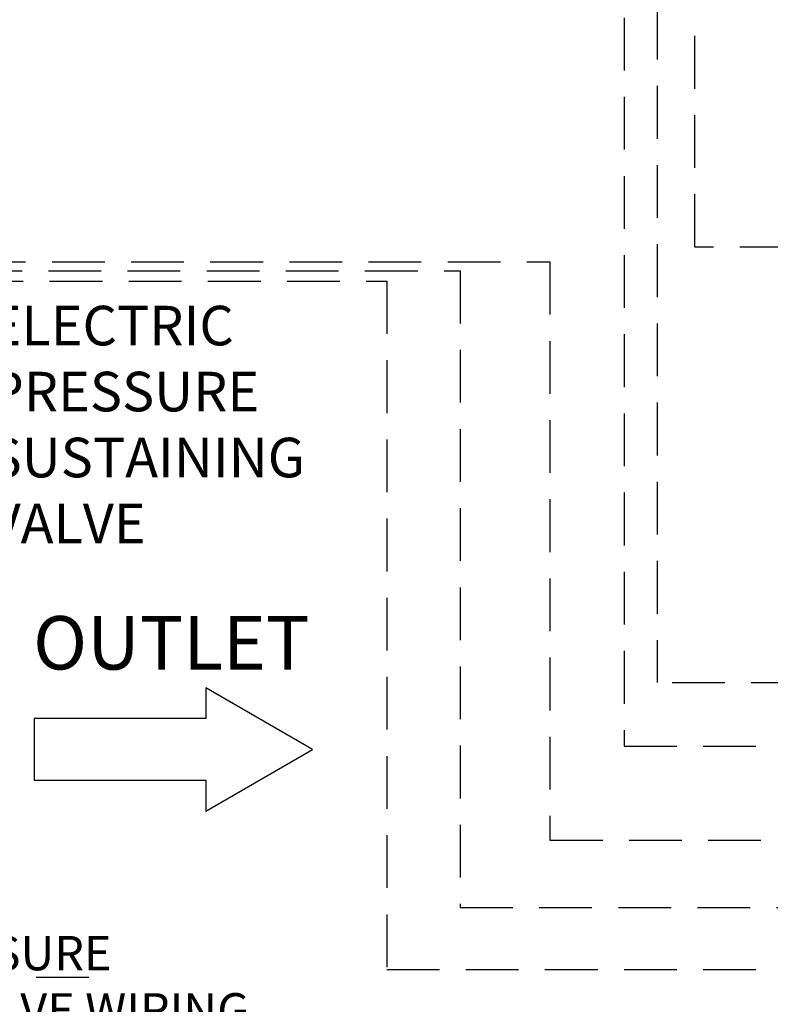
# Model space of a CAD drawing. Extents: x 0 to 87, y 0 to 67.6.
# Drawn here: x 49.8 to 64.1, y 29.6 to 48.3 of the extents above; entities that cross this region are included whole.
import ezdxf
from ezdxf.enums import TextEntityAlignment as Align

# ---------------------------------------------------------------- set-up
doc = ezdxf.new("R2010")
doc.units = 0
doc.header["$MEASUREMENT"] = 0
doc.linetypes.add('DASHDOT2', pattern=[0.5, 0.25, -0.125, 0, -0.125])
doc.linetypes.add('DASHEDX2', pattern=[1.5, 1, -0.5])
doc.layers.get('0').update_dxf_attribs({"linetype": 'CONTINUOUS'})

msp = doc.modelspace()

# ---------------------------------------------------------------- linework, layer by layer
at = {"linetype": 'DASHEDX2'}
for p, q in [((62.635, 43.995), (62.635, 57.766)), ((61.92, 57.547), (61.92, 35.741)), ((61.294, 57.341), (61.294, 34.536)), ((65.986, 43.995), (62.635, 43.995)), ((44.45, 43.714), (59.889, 43.714)), ((59.889, 43.714), (59.889, 32.757)), ((44.382, 43.546), (58.185, 43.546)), ((58.185, 43.546), (58.185, 31.479)), ((44.405, 43.349), (56.794, 43.349)), ((56.794, 43.349), (56.794, 30.304)), ((62.203, 35.741), (74.718, 35.741)), ((61.294, 34.536), (75.788, 34.536)), ((59.889, 32.757), (65.996, 32.757)), ((58.185, 31.479), (74.718, 31.479)), ((56.794, 30.304), (77.353, 30.304))]:
    msp.add_line(p, q, dxfattribs=at)
for p, q in [((62.203, 35.741), (62.203, 35.741)), ((53.364, 35.058), (50.112, 35.058)), ((50.112, 35.058), (50.112, 33.89)), ((50.112, 33.89), (53.364, 33.89))]:
    msp.add_line(p, q)
for points in [[(53.364, 33.89), (53.364, 33.306), (55.387, 34.474), (53.364, 35.642)], [(53.364, 35.642), (53.364, 35.058)]]:
    msp.add_lwpolyline(points)

# ---------------------------------------------------------------- texts
at = {"linetype": 'DASHDOT2'}
msp.add_text('OUTLET', height=1.0128, dxfattribs=at).set_placement((50.091, 36.495), align=Align.MIDDLE_LEFT)
at = {"insert": (49.267, 42.881), "char_height": 0.75, "width": 8.63057, "attachment_point": 1}
msp.add_mtext('ELECTRIC\\PPRESSURE\\PSUSTAINING\\PVALVE', dxfattribs=at)
at = {"color": 7, "linetype": 'DASHEDX2', "insert": (42.939, 30.939), "char_height": 0.65, "width": 59.89524, "attachment_point": 1}
msp.add_mtext('{\\LELECTRIC PRESSURE \\PSUSTAINING VALVE WIRING}\\PRed: R/+ (Left)\\PBlack: R (Right)\\PWhite: M', dxfattribs=at)

doc.saveas('drawing.dxf')
